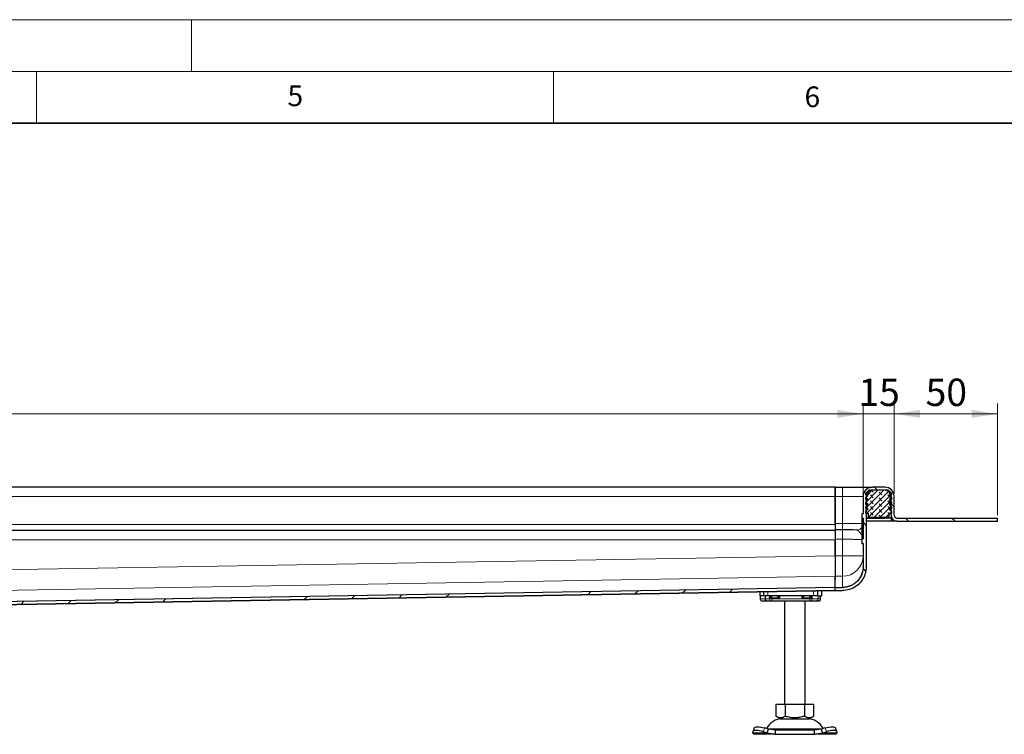
# Model space of a CAD drawing. Units: millimetres. Extents: x 0 to 420, y 0 to 297.
# Drawn here: x 213 to 309, y 228 to 297 of the extents above; entities that cross this region are included whole.
import ezdxf

# ---------------------------------------------------------------- set-up
doc = ezdxf.new("R2010")
doc.units = ezdxf.units.MM
doc.styles.add('SLDTEXTSTYLE0', font='TXT', dxfattribs={"width": 0.605})
doc.dimstyles.new('SLDDIMSTYLE0', dxfattribs={"dimtxt": 2.568319, "dimasz": 2.5, "dimexe": 0, "dimexo": 0.0625, "dimgap": 0.64208, "dimtad": 1, "dimlfac": 5, "dimrnd": 1e-09, "dimzin": 12, "dimdsep": 46, "dimtxsty": 'SLDTEXTSTYLE0', "dimsah": 1, "dimcen": 0.09, "dimadec": 0, "dimazin": 3, "dimtfac": 1, "dimtdec": 3, "dimtofl": 0, "dimtmove": 0, "dimatfit": 3, "dimfxl": 0, "dimfrac": 2, "dimtolj": 1, "dimtzin": 12, "dimarcsym": 0})
doc.dimstyles.new('SLDDIMSTYLE1', dxfattribs={"dimtxt": 2.568319, "dimasz": 2.5, "dimexe": 0, "dimexo": 0.0625, "dimgap": 0.64208, "dimtad": 1, "dimlfac": 5, "dimrnd": 1e-09, "dimzin": 12, "dimdsep": 46, "dimtxsty": 'SLDTEXTSTYLE0', "dimsah": 1, "dimcen": 0.09, "dimadec": 0, "dimazin": 3, "dimtfac": 1, "dimtdec": 3, "dimtmove": 0, "dimatfit": 0, "dimfxl": 0, "dimfrac": 2, "dimtolj": 1, "dimtzin": 12, "dimarcsym": 0})

# ---------------------------------------------------------------- blocks, each defined once
blk = doc.blocks.new('_D_7')
at = {"color": 7, "linetype": 'Continuous', "lineweight": 0}
for p, q in [((54.946, 251.18), (54.946, 259.873)), ((294.946, 251.18), (294.946, 259.873)), ((54.946, 258.873), (294.946, 258.873))]:
    blk.add_line(p, q, dxfattribs=at)
at = {"color": 7, "linetype": 'Continuous', "lineweight": 18}
for points in [[(54.946, 258.873), (57.446, 258.498), (57.446, 259.248)], [(294.946, 258.873), (292.446, 259.248), (292.446, 258.498)]]:
    blk.add_solid(points, dxfattribs=at)
at = {"color": 7, "linetype": 'Continuous', "lineweight": 18, "insert": (171.026, 262.284), "char_height": 2.6458, "attachment_point": 1, "style": 'SLDTEXTSTYLE0'}
blk.add_mtext('1200', dxfattribs=at)
blk = doc.blocks.new('_D_8')
at = {"color": 7, "linetype": 'Continuous', "lineweight": 0}
for p, q in [((294.946, 251.18), (294.946, 259.873)), ((297.946, 251.18), (297.946, 259.873)), ((294.946, 258.873), (289.946, 258.873)), ((294.946, 258.873), (297.946, 258.873)), ((297.946, 258.873), (302.946, 258.873))]:
    blk.add_line(p, q, dxfattribs=at)
at = {"color": 7, "linetype": 'Continuous', "lineweight": 18}
for points in [[(294.946, 258.873), (292.446, 259.248), (292.446, 258.498)], [(297.946, 258.873), (300.446, 258.498), (300.446, 259.248)]]:
    blk.add_solid(points, dxfattribs=at)
at = {"color": 7, "linetype": 'Continuous', "lineweight": 18, "insert": (294.486, 262.284), "char_height": 2.6458, "attachment_point": 1, "style": 'SLDTEXTSTYLE0'}
blk.add_mtext('15', dxfattribs=at)
blk = doc.blocks.new('_D_10')
at = {"color": 7, "linetype": 'Continuous', "lineweight": 0}
for p, q in [((297.946, 251.18), (297.946, 259.873)), ((307.946, 249.08), (307.946, 259.873)), ((307.946, 258.873), (297.946, 258.873))]:
    blk.add_line(p, q, dxfattribs=at)
at = {"color": 7, "linetype": 'Continuous', "lineweight": 18}
for points in [[(297.946, 258.873), (300.446, 258.498), (300.446, 259.248)], [(307.946, 258.873), (305.446, 259.248), (305.446, 258.498)]]:
    blk.add_solid(points, dxfattribs=at)
at = {"color": 7, "linetype": 'Continuous', "lineweight": 18, "insert": (300.986, 262.284), "char_height": 2.6458, "attachment_point": 1, "style": 'SLDTEXTSTYLE0'}
blk.add_mtext('50', dxfattribs=at)

msp = doc.modelspace()

# ---------------------------------------------------------------- hatches: boundary and pattern name
at = {"linetype": 'Continuous', "lineweight": 18}
h = msp.add_hatch(dxfattribs=at)
h.set_pattern_fill('DIN 201 Stahl und Stahlguss', angle=90, style=0, pattern_type=2)
h.set_pattern_definition([(135, (0, 0), (-13.4704, -13.4704), []), (135, (-2e-14, 4.49), (-13.4704, -13.4704), []), (135, (-3e-14, 8.98), (-13.4704, -13.4704), []), (135, (-5e-14, 13.47), (-13.4704, -13.4704), [])])
edge = h.paths.add_edge_path(flags=0)
edge.add_spline(control_points=[(294.9456, 244.0848), (294.9456, 244.0706), (294.9455, 244.0564), (294.9452, 244.0421)], knot_values=[0, 0, 0, 0, 0.0213277, 0.0213277, 0.0213277, 0.0213277], weights=[1, 1, 1, 1], degree=3, periodic=0)
edge.add_spline(control_points=[(294.9452, 244.0421), (294.9448, 244.0246), (294.9442, 244.0071), (294.9433, 243.9896), (294.9425, 243.9721), (294.9414, 243.9546), (294.9401, 243.9371), (294.9375, 243.9022), (294.934, 243.8673), (294.9296, 243.8325), (294.9207, 243.7629), (294.9082, 243.6936), (294.8921, 243.6253), (294.8761, 243.557), (294.8564, 243.4894), (294.8334, 243.4232), (294.8103, 243.3569), (294.7838, 243.2917), (294.7539, 243.2282), (294.724, 243.1647), (294.6907, 243.1028), (294.6543, 243.0428), (294.5964, 242.9474), (294.5304, 242.8565), (294.4575, 242.772), (294.3859, 242.6889), (294.3071, 242.6113), (294.2227, 242.5412), (294.1387, 242.4715), (294.0486, 242.4087), (293.9543, 242.3538), (293.86, 242.299), (293.7609, 242.2516), (293.659, 242.2127), (293.5475, 242.17), (293.4317, 242.137), (293.3144, 242.1146), (293.1931, 242.0915), (293.0691, 242.0795), (292.9456, 242.0795)], knot_values=[0, 0, 0, 0, 0.0002628, 0.0002628, 0.0002628, 0.0005256, 0.0005256, 0.0005256, 0.0010515, 0.0010515, 0.0010515, 0.0021055, 0.0021055, 0.0021055, 0.0031594, 0.0031594, 0.0031594, 0.0042134, 0.0042134, 0.0042134, 0.0052674, 0.0052674, 0.0052674, 0.0069464, 0.0069464, 0.0069464, 0.0085986, 0.0085986, 0.0085986, 0.0102406, 0.0102406, 0.0102406, 0.0118821, 0.0118821, 0.0118821, 0.0136808, 0.0136808, 0.0136808, 0.0155408, 0.0155408, 0.0155408, 0.0155408], weights=[1, 1, 1, 1, 1, 1, 1, 1, 1, 1, 1, 1, 1, 1, 1, 1, 1, 1, 1, 1, 1, 1, 1, 1, 1, 1, 1, 1, 1, 1, 1, 1, 1, 1, 1, 1, 1, 1, 1, 1], degree=3, periodic=0)
edge.add_line((292.9456, 242.0795), (292.2456, 242.0795))
edge.add_line((292.2456, 242.0795), (292.2456, 241.7795))
edge.add_line((292.2456, 241.7795), (292.9456, 241.7795))
edge.add_spline(control_points=[(292.9456, 241.7795), (293.1732, 241.7795), (293.4031, 241.8152), (293.6206, 241.8824), (293.865, 241.9579), (294.1003, 242.0752), (294.3068, 242.2264), (294.5149, 242.3788), (294.6987, 242.5704), (294.844, 242.7835), (294.9636, 242.9589), (295.0597, 243.1527), (295.1267, 243.3541), (295.16, 243.4541), (295.1865, 243.5566), (295.206, 243.6601), (295.2157, 243.7118), (295.2236, 243.7638), (295.2298, 243.8161), (295.2328, 243.8422), (295.2355, 243.8683), (295.2377, 243.8945), (295.242, 243.9469), (295.2446, 243.9995), (295.2454, 244.0521)], knot_values=[0, 0, 0, 0, 0.0034137, 0.0034137, 0.0034137, 0.007262, 0.007262, 0.007262, 0.0111447, 0.0111447, 0.0111447, 0.0143246, 0.0143246, 0.0143246, 0.0158914, 0.0158914, 0.0158914, 0.0166721, 0.0166721, 0.0166721, 0.0170621, 0.0170621, 0.0170621, 0.0178428, 0.0178428, 0.0178428, 0.0178428], weights=[1, 1, 1, 1, 1, 1, 1, 1, 1, 1, 1, 1, 1, 1, 1, 1, 1, 1, 1, 1, 1, 1, 1, 1, 1], degree=3, periodic=0)
edge.add_spline(control_points=[(295.2454, 244.0521), (295.2455, 244.063), (295.2455, 244.0739), (295.2456, 244.0848)], knot_values=[0, 0, 0, 0, 1, 1, 1, 1], weights=[1, 1, 1, 1], degree=3, periodic=0)
edge.add_line((295.2456, 244.0848), (295.2456, 250.8795))
edge.add_arc((295.8456, 250.8795), 0.6, 90, 180, ccw=False)
edge.add_line((295.8456, 251.4795), (297.0456, 251.4795))
edge.add_arc((297.0456, 250.8795), 0.6, 0, 90, ccw=False)
edge.add_line((297.6456, 250.8795), (297.6456, 249.0795))
edge.add_arc((298.2456, 249.0795), 0.6, 180, 270)
edge.add_line((298.2456, 248.4795), (307.9456, 248.4795))
edge.add_line((307.9456, 248.4795), (307.9456, 248.7795))
edge.add_line((307.9456, 248.7795), (298.2456, 248.7795))
edge.add_arc((298.2456, 249.0795), 0.3, 180, 270, ccw=False)
edge.add_line((297.9456, 249.0795), (297.9456, 250.8795))
edge.add_arc((297.0456, 250.8795), 0.9, 0, 90)
edge.add_line((297.0456, 251.7795), (295.8456, 251.7795))
edge.add_arc((295.8456, 250.8795), 0.9, 90, 180)
edge.add_line((294.9456, 250.8795), (294.9456, 249.2179))
edge.add_line((294.9456, 249.2179), (294.8556, 249.2179))
edge.add_spline(control_points=[(294.8556, 249.2179), (294.8523, 249.2179), (294.8489, 249.2174), (294.8457, 249.2163), (294.8425, 249.2151), (294.8395, 249.2135), (294.8369, 249.2114), (294.8342, 249.2093), (294.832, 249.2067), (294.8302, 249.2038), (294.8284, 249.201), (294.8271, 249.1978), (294.8263, 249.1945), (294.8259, 249.1924), (294.8256, 249.1902), (294.8256, 249.1879)], knot_values=[0, 0, 0, 0, 0.0000504, 0.0000504, 0.0000504, 0.0001007, 0.0001007, 0.0001007, 0.0001511, 0.0001511, 0.0001511, 0.0002015, 0.0002015, 0.0002015, 0.0002343, 0.0002343, 0.0002343, 0.0002343], weights=[1, 1, 1, 1, 1, 1, 1, 1, 1, 1, 1, 1, 1, 1, 1, 1], degree=3, periodic=0)
edge.add_line((294.8256, 249.1879), (294.8256, 248.8054))
edge.add_spline(control_points=[(294.8256, 248.8054), (294.8256, 248.802), (294.8262, 248.7986), (294.8273, 248.7954), (294.8284, 248.7923), (294.8301, 248.7892), (294.8322, 248.7866), (294.8343, 248.784), (294.8369, 248.7817), (294.8397, 248.7799), (294.8426, 248.7781), (294.8458, 248.7768), (294.849, 248.7761), (294.8512, 248.7756), (294.8534, 248.7754), (294.8556, 248.7754)], knot_values=[0, 0, 0, 0, 0.0000504, 0.0000504, 0.0000504, 0.0001007, 0.0001007, 0.0001007, 0.0001511, 0.0001511, 0.0001511, 0.0002015, 0.0002015, 0.0002015, 0.0002343, 0.0002343, 0.0002343, 0.0002343], weights=[1, 1, 1, 1, 1, 1, 1, 1, 1, 1, 1, 1, 1, 1, 1, 1], degree=3, periodic=0)
edge.add_line((294.8556, 248.7754), (294.9456, 248.7754))
edge.add_line((294.9456, 248.7754), (294.9456, 246.7837))
edge.add_line((294.9456, 246.7837), (294.8556, 246.7837))
edge.add_spline(control_points=[(294.8556, 246.7837), (294.8523, 246.7837), (294.8489, 246.7831), (294.8457, 246.782), (294.8425, 246.7809), (294.8395, 246.7792), (294.8369, 246.7771), (294.8342, 246.775), (294.832, 246.7725), (294.8302, 246.7696), (294.8284, 246.7668), (294.8271, 246.7636), (294.8263, 246.7603), (294.8259, 246.7581), (294.8256, 246.7559), (294.8256, 246.7537)], knot_values=[0, 0, 0, 0, 0.0000504, 0.0000504, 0.0000504, 0.0001007, 0.0001007, 0.0001007, 0.0001511, 0.0001511, 0.0001511, 0.0002015, 0.0002015, 0.0002015, 0.0002343, 0.0002343, 0.0002343, 0.0002343], weights=[1, 1, 1, 1, 1, 1, 1, 1, 1, 1, 1, 1, 1, 1, 1, 1], degree=3, periodic=0)
edge.add_line((294.8256, 246.7537), (294.8256, 246.3711))
edge.add_spline(control_points=[(294.8256, 246.3711), (294.8256, 246.3678), (294.8262, 246.3644), (294.8273, 246.3612), (294.8284, 246.358), (294.8301, 246.355), (294.8322, 246.3524), (294.8343, 246.3498), (294.8369, 246.3475), (294.8397, 246.3457), (294.8426, 246.3439), (294.8458, 246.3426), (294.849, 246.3419), (294.8512, 246.3414), (294.8534, 246.3411), (294.8556, 246.3411)], knot_values=[0, 0, 0, 0, 0.0000504, 0.0000504, 0.0000504, 0.0001007, 0.0001007, 0.0001007, 0.0001511, 0.0001511, 0.0001511, 0.0002015, 0.0002015, 0.0002015, 0.0002343, 0.0002343, 0.0002343, 0.0002343], weights=[1, 1, 1, 1, 1, 1, 1, 1, 1, 1, 1, 1, 1, 1, 1, 1], degree=3, periodic=0)
edge.add_line((294.8556, 246.3411), (294.9456, 246.3411))
edge.add_line((294.9456, 246.3411), (294.9456, 244.0849))
h = msp.add_hatch(dxfattribs=at)
h.set_pattern_fill('DIN 128 Elastomer-Rubber', scale=0.0625, angle=90, style=0, pattern_type=2)
h.set_pattern_definition([(135, (-0.42095, 0.42095), (-0.84189902, 0.28063297), [0.396875, -0.79375]), (135, (-0.42095, 0.9822), (-0.84189902, 0.28063297), [0.396875, -0.79375]), (224.99997, (0, 0), (0.28063287, -0.28063314), [])])
edge = h.paths.add_edge_path(flags=0)
edge.add_line((295.4256, 248.8795), (297.4656, 248.8795))
edge.add_line((297.4656, 248.8795), (297.4656, 249.2795))
edge.add_line((297.4656, 249.2795), (297.7256, 249.2795))
edge.add_line((297.7256, 249.2795), (297.7256, 249.4187))
edge.add_line((297.7256, 249.4187), (297.5059, 249.6343))
edge.add_arc((297.562, 249.6914), 0.08, 69.331218, 225.533628, ccw=False)
edge.add_line((297.5902, 249.7663), (297.7256, 249.7152))
edge.add_line((297.7256, 249.7152), (297.7256, 249.8503))
edge.add_arc((297.7056, 249.8503), 0.02, 0, 45.533628)
edge.add_line((297.7196, 249.8646), (297.5059, 250.0743))
edge.add_arc((297.562, 250.1314), 0.08, 69.331218, 225.533628, ccw=False)
edge.add_line((297.5902, 250.2063), (297.7256, 250.1552))
edge.add_line((297.7256, 250.1552), (297.7256, 250.2903))
edge.add_arc((297.7056, 250.2903), 0.02, 0, 45.533628)
edge.add_line((297.7196, 250.3046), (297.5059, 250.5143))
edge.add_arc((297.562, 250.5714), 0.08, 69.331218, 225.533628, ccw=False)
edge.add_line((297.5902, 250.6463), (297.7256, 250.5952))
edge.add_line((297.7256, 250.5952), (297.7256, 250.7303))
edge.add_arc((297.7056, 250.7303), 0.02, 0, 45.533628)
edge.add_line((297.7196, 250.7446), (297.5059, 250.9543))
edge.add_arc((297.562, 251.0114), 0.08, 69.331218, 225.533628, ccw=False)
edge.add_line((297.5902, 251.0863), (297.7256, 251.0352))
edge.add_line((297.7256, 251.0352), (297.7256, 251.1586))
edge.add_arc((297.7056, 251.1586), 0.02, 0, 47.298349)
edge.add_line((297.7192, 251.1733), (297.4161, 251.453))
edge.add_arc((297.3483, 251.3795), 0.1, 47.298349, 90)
edge.add_line((297.3483, 251.4795), (295.543, 251.4795))
edge.add_arc((295.543, 251.3795), 0.1, 90, 132.701651)
edge.add_line((295.4751, 251.453), (295.172, 251.1733))
edge.add_arc((295.1856, 251.1586), 0.02, 132.701651, 180)
edge.add_line((295.1656, 251.1586), (295.1656, 251.0352))
edge.add_line((295.1656, 251.0352), (295.301, 251.0863))
edge.add_arc((295.3293, 251.0114), 0.08, -45.533628, 110.668782, ccw=False)
edge.add_line((295.3853, 250.9543), (295.1716, 250.7446))
edge.add_arc((295.1856, 250.7303), 0.02, 134.466372, 180)
edge.add_line((295.1656, 250.7303), (295.1656, 250.5952))
edge.add_line((295.1656, 250.5952), (295.301, 250.6463))
edge.add_arc((295.3293, 250.5714), 0.08, -45.533628, 110.668782, ccw=False)
edge.add_line((295.3853, 250.5143), (295.1716, 250.3046))
edge.add_arc((295.1856, 250.2903), 0.02, 134.466372, 180)
edge.add_line((295.1656, 250.2903), (295.1656, 250.1552))
edge.add_line((295.1656, 250.1552), (295.301, 250.2063))
edge.add_arc((295.3293, 250.1314), 0.08, -45.533628, 110.668782, ccw=False)
edge.add_line((295.3853, 250.0743), (295.1716, 249.8646))
edge.add_arc((295.1856, 249.8503), 0.02, 134.466372, 180)
edge.add_line((295.1656, 249.8503), (295.1656, 249.7152))
edge.add_line((295.1656, 249.7152), (295.301, 249.7663))
edge.add_arc((295.3293, 249.6914), 0.08, -45.533628, 110.668782, ccw=False)
edge.add_line((295.3853, 249.6343), (295.1656, 249.4187))
edge.add_line((295.1656, 249.4187), (295.1656, 249.2795))
edge.add_line((295.1656, 249.2795), (295.4256, 249.2795))
edge.add_line((295.4256, 249.2795), (295.4256, 248.8795))
h = msp.add_hatch(dxfattribs=at)
h.set_pattern_fill('DIN 201 Stahl und Stahlguss', style=0, pattern_type=2)
h.set_pattern_definition([(45, (0, 0), (-13.4704, 13.4704), []), (45, (4.49, 0), (-13.4704, 13.4704), []), (45, (8.98, 0), (-13.4704, 13.4704), []), (45, (13.47, 0), (-13.4704, 13.4704), [])])
edge = h.paths.add_edge_path(flags=0)
edge.add_spline(control_points=[(189.9667, 240.3379), (189.948, 240.3376), (189.9293, 240.3364), (189.9107, 240.3343), (189.8443, 240.3267), (189.7783, 240.3075), (189.718, 240.2787), (189.6586, 240.2504), (189.603, 240.2119), (189.556, 240.1657)], knot_values=[0, 0, 0, 0, 0.0002802, 0.0002802, 0.0002802, 0.0012962, 0.0012962, 0.0012962, 0.0022964, 0.0022964, 0.0022964, 0.0022964], weights=[1, 1, 1, 1, 1, 1, 1, 1, 1, 1], degree=3, periodic=0)
edge.add_spline(control_points=[(189.556, 240.1657), (189.536, 240.146), (189.5131, 240.129), (189.4884, 240.1157), (189.4589, 240.0997), (189.4262, 240.0886), (189.393, 240.0833), (189.3774, 240.0808), (189.3615, 240.0795), (189.3456, 240.0795)], knot_values=[0.0070042, 0.0070042, 0.0070042, 0.0070042, 0.0074284, 0.0074284, 0.0074284, 0.0079364, 0.0079364, 0.0079364, 0.0081753, 0.0081753, 0.0081753, 0.0081753], weights=[1, 1, 1, 1, 1, 1, 1, 1, 1, 1], degree=3, periodic=0)
edge.add_spline(control_points=[(189.3456, 240.0795), (189.3283, 240.0795), (189.3109, 240.0786), (189.2937, 240.0768), (189.238, 240.071), (189.1826, 240.0555), (189.132, 240.0316), (189.0814, 240.0077), (189.0342, 239.9747), (188.9944, 239.9354), (188.9546, 239.8961), (188.921, 239.8494), (188.8964, 239.7991), (188.881, 239.7676), (188.8689, 239.7343), (188.8604, 239.7003), (188.8506, 239.661), (188.8456, 239.6201), (188.8456, 239.5795)], knot_values=[0.0123331, 0.0123331, 0.0123331, 0.0123331, 0.0125914, 0.0125914, 0.0125914, 0.0134309, 0.0134309, 0.0134309, 0.0142703, 0.0142703, 0.0142703, 0.0151097, 0.0151097, 0.0151097, 0.0156305, 0.0156305, 0.0156305, 0.0162385, 0.0162385, 0.0162385, 0.0162385], weights=[1, 1, 1, 1, 1, 1, 1, 1, 1, 1, 1, 1, 1, 1, 1, 1, 1, 1, 1], degree=3, periodic=0)
edge.add_line((188.8456, 239.5795), (188.8456, 237.8795))
edge.add_line((188.8456, 237.8795), (189.1456, 237.8795))
edge.add_line((189.1456, 237.8795), (189.1456, 239.5795))
edge.add_spline(control_points=[(189.1456, 239.5795), (189.1456, 239.5927), (189.1469, 239.606), (189.1495, 239.6189), (189.1523, 239.6326), (189.1565, 239.6461), (189.1621, 239.659), (189.171, 239.6795), (189.1835, 239.6988), (189.1987, 239.7153), (189.2139, 239.7317), (189.2322, 239.7458), (189.2519, 239.7562), (189.2717, 239.7667), (189.2936, 239.7739), (189.3157, 239.7773), (189.3256, 239.7788), (189.3356, 239.7795), (189.3456, 239.7795)], knot_values=[0.0061081, 0.0061081, 0.0061081, 0.0061081, 0.0063071, 0.0063071, 0.0063071, 0.0065173, 0.0065173, 0.0065173, 0.006856, 0.006856, 0.006856, 0.0071947, 0.0071947, 0.0071947, 0.0075334, 0.0075334, 0.0075334, 0.007684, 0.007684, 0.007684, 0.007684], weights=[1, 1, 1, 1, 1, 1, 1, 1, 1, 1, 1, 1, 1, 1, 1, 1, 1, 1, 1], degree=3, periodic=0)
edge.add_line((189.3456, 239.7795), (189.6097, 239.7795))
edge.add_spline(control_points=[(189.6097, 239.7795), (189.6413, 239.7795), (189.6731, 239.7822), (189.7043, 239.7873), (189.7699, 239.798), (189.8346, 239.82), (189.8933, 239.8514), (189.9446, 239.8787), (189.9925, 239.9139), (190.0336, 239.9549)], knot_values=[0, 0, 0, 0, 0.0004742, 0.0004742, 0.0004742, 0.0014824, 0.0014824, 0.0014824, 0.0023615, 0.0023615, 0.0023615, 0.0023615], weights=[1, 1, 1, 1, 1, 1, 1, 1, 1, 1], degree=3, periodic=0)
edge.add_spline(control_points=[(190.0336, 239.9549), (190.0537, 239.975), (190.077, 239.9922), (190.102, 240.0057), (190.1312, 240.0216), (190.1635, 240.0328), (190.1962, 240.0384), (190.2109, 240.0409), (190.2257, 240.0423), (190.2405, 240.0426)], knot_values=[0.0000046, 0.0000046, 0.0000046, 0.0000046, 0.0004302, 0.0004302, 0.0004302, 0.0009308, 0.0009308, 0.0009308, 0.0011513, 0.0011513, 0.0011513, 0.0011513], weights=[1, 1, 1, 1, 1, 1, 1, 1, 1, 1], degree=3, periodic=0)
edge.add_line((190.2405, 240.0426), (292.2507, 241.7819))
edge.add_spline(control_points=[(292.2507, 241.7819), (292.2503, 241.8081), (292.2498, 241.8344), (292.2494, 241.8607), (292.2489, 241.887), (292.2485, 241.9132), (292.248, 241.9395), (292.2472, 241.987), (292.2464, 242.0344), (292.2456, 242.0818)], knot_values=[0, 0, 0, 0, 0.0003942, 0.0003942, 0.0003942, 0.0007883, 0.0007883, 0.0007883, 0.0015, 0.0015, 0.0015, 0.0015], weights=[1, 1, 1, 1, 1, 1, 1, 1, 1, 1], degree=3, periodic=0)
edge.add_line((292.2456, 242.0818), (189.9667, 240.3379))

# ---------------------------------------------------------------- linework, layer by layer
at = {"color": 7, "linetype": 'Continuous', "lineweight": 18}
for p, q in [((0, 297), (420, 297)), ((230, 292), (230, 297)), ((15, 292), (415, 292)), ((215, 292), (215, 287)), ((265, 292), (265, 287))]:
    msp.add_line(p, q, dxfattribs=at)
at = {"color": 7, "linetype": 'Continuous', "lineweight": 35}
msp.add_line((410, 287), (20, 287), dxfattribs=at)
at = {"color": 7, "linetype": 'Continuous', "lineweight": 25}
for p, q in [((292.2456, 251.7795), (174.9456, 251.7795)), ((292.2456, 251.7795), (292.2456, 250.8795)), ((292.2456, 251.7795), (292.9456, 251.7795)), ((292.2456, 250.8795), (292.2456, 251.7795)), ((295.1656, 251.4691), (295.1656, 251.4795)), ((295.1656, 251.4795), (295.1748, 251.4795)), ((295.4751, 251.453), (295.172, 251.1733)), ((297.3483, 251.4795), (295.543, 251.4795)), ((297.0456, 251.7795), (295.8456, 251.7795)), ((297.0456, 251.4795), (295.8456, 251.4795)), ((297.7192, 251.1733), (297.4161, 251.453)), ((292.2456, 250.8795), (292.2456, 248.284)), ((292.2456, 248.284), (292.2456, 250.8795)), ((294.9456, 250.8795), (294.9456, 249.2179)), ((295.1656, 251.1586), (295.1656, 251.0352)), ((295.1656, 251.0352), (295.301, 251.0863)), ((295.1656, 250.7303), (295.1656, 250.5952)), ((295.1656, 250.5952), (295.301, 250.6463)), ((295.3853, 250.9543), (295.1716, 250.7446)), ((295.3853, 250.5143), (295.1716, 250.3046)), ((295.2456, 250.8795), (295.2456, 244.0849)), ((297.7196, 250.7446), (297.5059, 250.9543)), ((297.7196, 250.3046), (297.5059, 250.5143)), ((297.5902, 251.0863), (297.7256, 251.0352)), ((297.5902, 250.6463), (297.7256, 250.5952)), ((297.6456, 249.0795), (297.6456, 250.8795)), ((297.7256, 251.0352), (297.7256, 251.1586)), ((297.7256, 250.5952), (297.7256, 250.7303)), ((297.9456, 249.0795), (297.9456, 250.8795)), ((295.1656, 250.2903), (295.1656, 250.1552)), ((295.1656, 250.1552), (295.301, 250.2063)), ((295.1656, 249.8503), (295.1656, 249.7152)), ((295.1656, 249.7152), (295.301, 249.7663)), ((295.3853, 249.6343), (295.1656, 249.4187)), ((295.3853, 250.0743), (295.1716, 249.8646)), ((297.7196, 249.8646), (297.5059, 250.0743)), ((297.7256, 249.4187), (297.5059, 249.6343)), ((297.5902, 250.2063), (297.7256, 250.1552)), ((297.5902, 249.7663), (297.7256, 249.7152)), ((297.7256, 250.1552), (297.7256, 250.2903)), ((297.7256, 249.7152), (297.7256, 249.8503)), ((294.8256, 249.188), (294.8256, 248.8054)), ((294.9456, 249.2179), (294.8556, 249.2179)), ((294.9456, 248.7754), (294.8556, 248.7754)), ((294.9456, 248.7754), (294.9456, 246.7837)), ((295.1656, 249.4187), (295.1656, 249.2795)), ((295.1656, 249.2795), (295.4256, 249.2795)), ((297.0456, 248.7795), (295.2456, 248.7795)), ((295.2456, 248.7795), (297.0456, 248.7795)), ((295.4256, 249.2795), (295.4256, 248.8795)), ((295.4256, 248.8795), (297.4656, 248.8795)), ((297.6456, 248.7795), (297.0456, 248.7795)), ((297.4656, 249.2795), (297.7256, 249.2795)), ((297.4656, 248.8795), (297.4656, 249.2795)), ((297.6456, 249.0795), (297.6456, 248.7795)), ((297.726, 248.7795), (297.6456, 248.7795)), ((297.6456, 248.7795), (297.6456, 248.4795)), ((297.726, 248.7795), (297.6456, 248.7795)), ((297.7256, 249.2795), (297.7256, 249.4187)), ((298.2456, 248.7795), (307.9456, 248.7795)), ((307.9456, 248.4795), (307.9456, 248.7795)), ((292.2456, 247.5795), (174.9456, 247.5795)), ((292.2456, 248.284), (292.2456, 247.6842)), ((292.2456, 247.6842), (292.2456, 247.6492)), ((292.2456, 247.6492), (292.2456, 246.7495)), ((297.6456, 248.4795), (295.2456, 248.4795)), ((298.2456, 248.4795), (297.6456, 248.4795)), ((298.2456, 248.4795), (307.9456, 248.4795)), ((292.2456, 246.7495), (292.2456, 245.1522)), ((292.2456, 245.1545), (292.2456, 246.6795)), ((294.8256, 246.7537), (294.8256, 246.3711)), ((294.8556, 246.7837), (294.9456, 246.7837)), ((294.8556, 246.3411), (294.9456, 246.3411)), ((294.9456, 246.3218), (294.8556, 246.3218)), ((294.9456, 246.3411), (294.9456, 244.0849)), ((292.2456, 245.1522), (292.2456, 243.1598)), ((294.9452, 244.0421), (294.9456, 244.0848)), ((295.2454, 244.0521), (295.2456, 244.0848)), ((292.2456, 242.0841), (292.2456, 243.1621)), ((292.2456, 242.0818), (189.9667, 240.3379)), ((292.2456, 242.0841), (292.2456, 242.0818)), ((292.2456, 242.0818), (292.2456, 242.0818)), ((292.2507, 241.7819), (292.2456, 242.0818)), ((292.2456, 241.7795), (292.2456, 242.0795)), ((292.2456, 242.0795), (292.9456, 242.0795)), ((190.2402, 240.0426), (292.2456, 241.7818)), ((292.2507, 241.7819), (190.2405, 240.0426)), ((284.9456, 241.6573), (284.9456, 241.2795)), ((285.3456, 241.2795), (284.9456, 241.2795)), ((284.9943, 241.2795), (284.9943, 240.9795)), ((285.3456, 241.2795), (285.3456, 241.6641)), ((285.7456, 241.2795), (285.3456, 241.2795)), ((285.4598, 241.2795), (285.4598, 240.9795)), ((290.1456, 241.2795), (285.7456, 241.2795)), ((285.8896, 241.0795), (285.9449, 241.2795)), ((290.5456, 241.2795), (290.1456, 241.2795)), ((290.5456, 241.7528), (290.5456, 241.2795)), ((290.5456, 241.2795), (290.9456, 241.2795)), ((290.8371, 240.9795), (290.8371, 241.1019)), ((290.9456, 241.2795), (290.9456, 241.7596)), ((292.2456, 241.7795), (292.9456, 241.7795)), ((285.6307, 240.7795), (285.8414, 240.7795)), ((285.6446, 240.7865), (285.7069, 240.7795)), ((285.7069, 240.7795), (286.0297, 240.7795)), ((285.8414, 240.7795), (285.9927, 240.7795)), ((286.0297, 240.7795), (286.1034, 240.7795)), ((286.1034, 240.7795), (289.7879, 240.7795)), ((287.3456, 240.7795), (287.3456, 230.7795)), ((289.3456, 230.7795), (289.3456, 240.7795)), ((289.7879, 240.7795), (289.8616, 240.7795)), ((286.4956, 230.7795), (286.4956, 229.6466)), ((286.4956, 230.7795), (287.4206, 230.7795)), ((287.4206, 230.7795), (287.4206, 229.6466)), ((287.4206, 230.7795), (289.2706, 230.7795)), ((289.2706, 230.7795), (289.2706, 229.6466)), ((289.2706, 230.7795), (290.1956, 230.7795)), ((290.1956, 229.6466), (290.1956, 230.7795)), ((286.4956, 229.6466), (286.9581, 229.3795)), ((289.7331, 229.3795), (290.1956, 229.6466)), ((284.4201, 228.5071), (284.3005, 228.1445)), ((286.9581, 229.3795), (288.3456, 229.3795)), ((288.3456, 229.3795), (289.7331, 229.3795)), ((292.3907, 228.1445), (292.2712, 228.5071)), ((284.2784, 228.0107), (284.2971, 228.1302)), ((284.3456, 227.8795), (284.2784, 228.0107)), ((286.4478, 227.8795), (284.3456, 227.8795)), ((285.2971, 228.1302), (285.6784, 228.0107)), ((285.7979, 228.3732), (285.4166, 228.4928)), ((285.6784, 228.0107), (285.7979, 228.3732)), ((285.6784, 228.0107), (286.4478, 227.8795)), ((286.4478, 228.2795), (285.7979, 228.3732)), ((286.4478, 228.2795), (286.4478, 227.8795)), ((290.2434, 228.2795), (286.4478, 228.2795)), ((286.4478, 227.8795), (290.2434, 227.8795)), ((290.8933, 228.3732), (290.2434, 228.2795)), ((290.2434, 227.8795), (290.2434, 228.2795)), ((290.2434, 227.8795), (291.0129, 228.0107)), ((292.3456, 227.8795), (290.2434, 227.8795)), ((291.2746, 228.4928), (290.8933, 228.3732)), ((290.8933, 228.3732), (291.0129, 228.0107)), ((291.0129, 228.0107), (291.3941, 228.1302)), ((292.4129, 228.0107), (292.3456, 227.8795)), ((292.3941, 228.1302), (292.4129, 228.0107))]:
    msp.add_line(p, q, dxfattribs=at)
at = {"color": 8, "linetype": 'Continuous', "lineweight": 18}
for p, q in [((292.9456, 251.7795), (292.9456, 250.8795)), ((174.9456, 250.8795), (292.2456, 250.8795)), ((292.2456, 250.8795), (292.9456, 250.8795)), ((292.9456, 250.8795), (294.9456, 250.8795)), ((292.9456, 250.8795), (292.9456, 248.284)), ((295.2456, 250.8795), (295.3091, 250.8795)), ((297.5821, 250.8795), (297.6456, 250.8795)), ((294.8556, 246.7837), (294.8556, 248.7754)), ((297.0456, 248.8795), (297.0456, 248.7795)), ((174.9456, 248.1795), (292.2456, 248.1795)), ((292.2456, 248.284), (292.9456, 248.284)), ((292.2456, 247.6842), (292.9456, 247.6842)), ((292.9456, 247.6492), (292.2456, 247.6492)), ((294.3456, 247.6397), (294.3456, 247.6476)), ((179.7788, 246.6795), (292.2456, 246.6795)), ((292.2456, 246.7495), (292.9456, 246.7495)), ((292.9456, 246.7495), (292.9456, 245.1522)), ((179.7788, 243.2369), (292.2456, 245.1545)), ((292.2456, 245.1522), (292.9456, 245.1522)), ((292.9456, 245.1522), (292.9456, 243.1598)), ((292.9456, 245.1522), (294.9456, 245.1522)), ((294.9456, 244.0848), (294.9341, 243.8887)), ((183.8612, 241.3142), (292.2456, 243.1621)), ((292.2456, 243.1621), (292.2457, 243.1598)), ((292.9456, 243.1598), (292.2457, 243.1598)), ((292.9456, 243.1598), (292.9456, 242.1168)), ((189.971, 240.3403), (292.2456, 242.0841)), ((292.2456, 242.0841), (292.2457, 242.0818)), ((292.9456, 242.0818), (292.2457, 242.0818)), ((292.9456, 242.0818), (292.9456, 242.0795)), ((284.9943, 240.9795), (284.9951, 240.9795)), ((284.9951, 240.9795), (284.9951, 241.2795)), ((284.9951, 240.9795), (285.4598, 240.9795)), ((285.8823, 240.9795), (285.4598, 240.9795)), ((285.7456, 241.671), (285.7456, 241.2795)), ((285.8823, 240.9795), (285.8823, 241.2795)), ((285.8823, 240.9795), (286.1034, 240.9795)), ((285.8896, 241.0795), (285.8896, 241.2795)), ((286.1034, 241.0795), (285.8896, 241.0795)), ((286.1034, 241.0795), (286.1034, 241.2795)), ((286.8759, 241.0795), (286.1034, 241.0795)), ((286.1034, 240.9795), (286.1034, 241.0795)), ((286.1034, 240.9795), (289.7879, 240.9795)), ((286.1034, 240.9795), (286.1034, 240.7795)), ((286.8759, 241.2795), (286.8759, 241.0795)), ((289.0154, 241.0795), (289.0154, 241.2795)), ((289.7879, 241.0795), (289.0154, 241.0795)), ((289.7879, 241.2795), (289.7879, 241.0795)), ((290.0016, 241.0795), (289.7879, 241.0795)), ((289.7879, 241.0795), (289.7879, 240.9795)), ((289.7879, 240.9795), (290.0089, 240.9795)), ((289.7879, 240.7795), (289.7879, 240.9795)), ((289.9463, 241.2795), (290.0016, 241.0795)), ((290.0016, 241.2795), (290.0016, 241.0795)), ((290.0089, 241.2795), (290.0089, 240.9795)), ((290.5855, 240.9795), (290.0089, 240.9795)), ((290.1456, 241.2795), (290.1456, 241.746)), ((290.5855, 241.2795), (290.5855, 240.9795)), ((290.8371, 240.9795), (290.5855, 240.9795)), ((285.6784, 228.0107), (284.2784, 228.0107)), ((285.4166, 228.4928), (285.2971, 228.1302)), ((285.7274, 228.3953), (288.3456, 228.3953)), ((288.3456, 228.3953), (290.9638, 228.3953)), ((292.4129, 228.0107), (291.0129, 228.0107)), ((291.3941, 228.1302), (291.2746, 228.4928))]:
    msp.add_line(p, q, dxfattribs=at)
at = {"color": 7, "linetype": 'Continuous', "lineweight": 25, "flags": 128}
for points in [[(284.4201, 228.5071), (284.4441, 228.5453), (284.5071, 228.5844), (284.6033, 228.6084), (284.7289, 228.6165), (284.8792, 228.6084), (285.0483, 228.5844), (285.2298, 228.5453), (285.4166, 228.4928)], [(291.2746, 228.4928), (291.4615, 228.5453), (291.6429, 228.5844), (291.812, 228.6084), (291.9623, 228.6165), (292.0879, 228.6084), (292.1841, 228.5844), (292.2471, 228.5453), (292.2712, 228.5071)], [(285.2971, 228.1302), (285.1102, 228.1828), (284.9288, 228.2219), (284.7597, 228.2459), (284.6094, 228.254), (284.4838, 228.2459), (284.3876, 228.2219), (284.3245, 228.1828), (284.2971, 228.1302)], [(292.3941, 228.1302), (292.3667, 228.1828), (292.3037, 228.2219), (292.2075, 228.2459), (292.0818, 228.254), (291.9316, 228.2459), (291.7625, 228.2219), (291.581, 228.1828), (291.3941, 228.1302)]]:
    msp.add_lwpolyline(points, dxfattribs=at)
at = {"color": 7, "linetype": 'Continuous', "lineweight": 25}
for centre, radius, start, end in [((295.8456, 250.8795), 0.9, 90, 180), ((295.8456, 250.8795), 0.6, 90, 180), ((295.543, 251.3795), 0.1, 90, 132.701651), ((297.0456, 250.8795), 0.9, 0, 90), ((297.0456, 250.8795), 0.6, 0, 90), ((297.3483, 251.3795), 0.1, 47.298349, 90), ((295.1856, 251.1586), 0.02, 132.701651, 180), ((295.1856, 250.7303), 0.02, 134.466372, 180), ((295.3293, 251.0114), 0.08, 314.466372, 110.668782), ((295.3293, 250.5714), 0.08, 314.466372, 110.668782), ((297.562, 251.0114), 0.08, 69.331218, 225.533628), ((297.562, 250.5714), 0.08, 69.331218, 225.533628), ((297.7056, 251.1586), 0.02, 0, 47.298349), ((297.7056, 250.7303), 0.02, 0, 45.533628), ((295.1856, 250.2903), 0.02, 134.466372, 180), ((295.1856, 249.8503), 0.02, 134.466372, 180), ((295.3293, 250.1314), 0.08, 314.466372, 110.668782), ((295.3293, 249.6914), 0.08, 314.466372, 110.668782), ((297.562, 250.1314), 0.08, 69.331218, 225.533628), ((297.562, 249.6914), 0.08, 69.331218, 225.533628), ((297.7056, 250.2903), 0.02, 0, 45.533628), ((297.7056, 249.8503), 0.02, 0, 45.533628), ((298.2456, 249.0795), 0.6, 180, 270), ((298.2456, 249.0795), 0.3, 180, 270), ((285.1943, 240.9795), 0.2, 180, 270), ((290.6371, 240.9795), 0.2, 270, 0), ((290.5138, 240.9795), 0.2, 270, 295.468359), ((287.1362, 227.6795), 1.7, 90, 153.742512), ((289.555, 227.6795), 1.7, 26.257488, 90)]:
    msp.add_arc(centre, radius, start, end, dxfattribs=at)
at = {"color": 8, "linetype": 'Continuous', "lineweight": 18}
for centre, radius, start, end in [((292.9494, 245.156), 1.9962, 269.890987, 359.89057), ((285.1951, 240.9795), 0.2, 179.992447, 269.992445), ((286.0607, 240.9567), 0.1798, 172.700976, 260.072147), ((289.8306, 240.9567), 0.1798, 279.927853, 7.299024), ((290.391, 240.974), 0.1945, 271.735753, 1.636458), ((285.6352, 240.8628), 0.0834, 217.082447, 266.930167)]:
    msp.add_arc(centre, radius, start, end, dxfattribs=at)
at = {"color": 7, "linetype": 'Continuous', "lineweight": 25}
for points, knots in [([(292.9456, 251.7795), (293.1225, 251.7795), (293.4868, 251.7795), (294.0273, 251.7795), (294.5471, 251.7795), (295.0107, 251.7795), (295.3879, 251.7795), (295.6555, 251.7795), (295.8168, 251.7795), (295.8362, 251.7795), (295.8456, 251.7795)], [0, 0, 0, 0, 0.11651603, 0.24001133, 0.36864081, 0.5, 0.63135919, 0.75998867, 0.88348397, 1, 1, 1, 1]), ([(294.8556, 249.2179), (294.8522, 249.2176), (294.8455, 249.2169), (294.8365, 249.2118), (294.8297, 249.2042), (294.8261, 249.1957), (294.8258, 249.1902), (294.8256, 249.1879)], [0, 0, 0, 0, 0.2146938, 0.4293876, 0.6440814, 0.8587752, 1, 1, 1, 1]), ([(294.8256, 248.8054), (294.8256, 248.797), (294.8256, 248.7797), (294.8256, 248.6342), (294.8256, 248.4004), (294.8256, 248.0983), (294.8256, 247.7702), (294.8256, 247.443), (294.8256, 247.1437), (294.8256, 246.9142), (294.8256, 246.7769), (294.8256, 246.7611), (294.8256, 246.7537)], [0, 0, 0, 0, 0.0926026, 0.1924464, 0.2977164, 0.4029864, 0.5028302, 0.602674, 0.707944, 0.813214, 0.9130577, 1, 1, 1, 1]), ([(294.8256, 248.8054), (294.8259, 248.802), (294.8266, 248.7952), (294.8318, 248.7862), (294.8394, 248.7795), (294.8478, 248.7759), (294.8534, 248.7755), (294.8556, 248.7754)], [0, 0, 0, 0, 0.21469402, 0.42938805, 0.64408202, 0.85877586, 1, 1, 1, 1]), ([(294.8556, 246.7837), (294.8522, 246.7834), (294.8455, 246.7827), (294.8365, 246.7775), (294.8297, 246.7699), (294.8261, 246.7615), (294.8258, 246.7559), (294.8256, 246.7537)], [0, 0, 0, 0, 0.2146937, 0.4293874, 0.6440811, 0.858775, 1, 1, 1, 1]), ([(294.8256, 246.3711), (294.8259, 246.3678), (294.8266, 246.361), (294.8318, 246.352), (294.8394, 246.3452), (294.8478, 246.3416), (294.8534, 246.3413), (294.8556, 246.3411)], [0, 0, 0, 0, 0.2146939, 0.4293879, 0.6440818, 0.8587757, 1, 1, 1, 1]), ([(294.8556, 246.3218), (294.8535, 246.3219), (294.8492, 246.3222), (294.8431, 246.3243), (294.8373, 246.3277), (294.8318, 246.3329), (294.8268, 246.3409), (294.8261, 246.3477), (294.8256, 246.3518)], [0, 0, 0, 0, 0.1081955, 0.2247932, 0.3535795, 0.4973811, 0.7026467, 1, 1, 1, 1]), ([(292.2456, 245.1545), (292.2456, 245.1365), (292.2456, 245.0919), (292.2456, 245.0121), (292.2456, 244.907), (292.2456, 244.7639), (292.2456, 244.6008), (292.2456, 244.4393), (292.2456, 244.2724), (292.2456, 244.055), (292.2456, 243.7956), (292.2456, 243.5455), (292.2456, 243.3828), (292.2456, 243.284), (292.2456, 243.2354), (292.2456, 243.2048), (292.2456, 243.1872), (292.2456, 243.1721), (292.2456, 243.1658), (292.2456, 243.1621)], [0, 0, 0, 0, 0.01822854, 0.04514868, 0.08076189, 0.12507532, 0.19153535, 0.25011817, 0.29748066, 0.3751531, 0.50006241, 0.62497172, 0.74988103, 0.81240659, 0.87492286, 0.90619174, 0.93746203, 0.9638553, 1, 1, 1, 1]), ([(292.2456, 245.1545), (292.2457, 245.1325), (292.2458, 245.0887), (292.2459, 245.0233), (292.2461, 244.9584), (292.2462, 244.8941), (292.2464, 244.8304), (292.2466, 244.7674), (292.2468, 244.7052), (292.2469, 244.6437), (292.2471, 244.583), (292.2473, 244.5232), (292.2474, 244.4643), (292.2476, 244.4062), (292.2478, 244.3491), (292.248, 244.293), (292.2481, 244.2378), (292.2483, 244.1837), (292.2484, 244.1306), (292.2486, 244.0785), (292.2487, 244.0276), (292.2489, 243.9777), (292.249, 243.9289), (292.2492, 243.8813), (292.2493, 243.8348), (292.2494, 243.7894), (292.2495, 243.7452), (292.2496, 243.7021), (292.2497, 243.6602), (292.2499, 243.6195), (292.2499, 243.5799), (292.25, 243.5415), (292.2501, 243.5043), (292.2502, 243.4683), (292.2503, 243.4335), (292.2503, 243.3998), (292.2504, 243.3673), (292.2505, 243.336), (292.2505, 243.3059), (292.2505, 243.2768), (292.2506, 243.2489), (292.2506, 243.2221), (292.2506, 243.1964), (292.2507, 243.1718), (292.2507, 243.1482), (292.2507, 243.1257), (292.2507, 243.1042), (292.2507, 243.0838), (292.2507, 243.0643), (292.2508, 243.0458), (292.2508, 243.0283), (292.2508, 243.0118), (292.2508, 242.9962), (292.2508, 242.9815), (292.2507, 242.9677), (292.2507, 242.9548), (292.2507, 242.9428), (292.2507, 242.9317), (292.2507, 242.9213), (292.2507, 242.9118), (292.2507, 242.9031), (292.2507, 242.8952), (292.2507, 242.8881), (292.2507, 242.8817), (292.2507, 242.876), (292.2507, 242.8711), (292.2507, 242.8668), (292.2507, 242.8645), (292.2507, 242.8633)], [0, 0, 0, 0, 0.0193366, 0.0385416, 0.0576158, 0.07656, 0.0953747, 0.1140601, 0.1326167, 0.1510444, 0.1693434, 0.1875138, 0.2055558, 0.2234693, 0.2412548, 0.2589124, 0.2764427, 0.293846, 0.3111227, 0.3282726, 0.3452957, 0.3621915, 0.3789596, 0.3955997, 0.4121113, 0.4284939, 0.4447471, 0.4608706, 0.4768641, 0.4927274, 0.5084602, 0.5240625, 0.5395343, 0.5548758, 0.5700872, 0.5851689, 0.6001215, 0.6149455, 0.6296414, 0.6442094, 0.6586497, 0.6729624, 0.6871474, 0.7012048, 0.7151344, 0.7289361, 0.7426097, 0.7561551, 0.7695721, 0.7828605, 0.7960202, 0.809051, 0.8219528, 0.8347255, 0.8473691, 0.8598834, 0.8722684, 0.8845243, 0.8966509, 0.9086484, 0.9205169, 0.9322565, 0.9438674, 0.9553499, 0.9667041, 0.9779303, 0.9890289, 1, 1, 1, 1]), ([(295.2454, 244.0521), (295.2436, 243.9995), (295.241, 243.9207), (295.2275, 243.7898), (295.1998, 243.6076), (295.1068, 243.2482), (294.8482, 242.7248), (294.3348, 242.1947), (293.6587, 241.844), (293.1738, 241.8001), (292.9456, 241.7795)], [0, 0, 0, 0, 0.044174, 0.066251, 0.1104243, 0.1989239, 0.3772263, 0.5939189, 0.8088395, 1, 1, 1, 1]), ([(294.9452, 244.0421), (294.9446, 244.0246), (294.9436, 243.9896), (294.9392, 243.9196), (294.927, 243.7974), (294.8957, 243.6245), (294.8369, 243.422), (294.7572, 243.2266), (294.6378, 243.0044), (294.4656, 242.7674), (294.2291, 242.5345), (293.9588, 242.3459), (293.6528, 242.2008), (293.3125, 242.0999), (293.0693, 242.0864), (292.9456, 242.0795)], [0, 0, 0, 0, 0.0169577, 0.0339153, 0.0678393, 0.1357562, 0.2036727, 0.2715908, 0.3395102, 0.4474768, 0.5537234, 0.6593191, 0.7648917, 0.8805007, 1, 1, 1, 1]), ([(294.9341, 243.8887), (294.9334, 243.8757), (294.9293, 243.7948), (294.9016, 243.6581), (294.858, 243.4906), (294.7746, 243.2566), (294.6542, 243.0271), (294.4912, 242.8086), (294.3126, 242.6121), (294.0538, 242.4007), (293.6992, 242.2164), (293.3258, 242.1026), (293.0711, 242.0886), (292.9456, 242.0818)], [0, 0, 0, 0, 0.01320035, 0.08259871, 0.1414185, 0.18965625, 0.33552668, 0.40314349, 0.46714514, 0.60587012, 0.7409114, 0.87228293, 1, 1, 1, 1]), ([(285.4598, 240.9795), (285.4622, 240.9599), (285.4673, 240.9177), (285.5064, 240.8607), (285.5657, 240.8116), (285.6175, 240.7952), (285.6446, 240.7865)], [0, 0, 0, 0, 0.2037445, 0.4374964, 0.7051709, 1, 1, 1, 1]), ([(285.8896, 241.0795), (285.9338, 241.1303), (285.992, 241.1973), (286.0335, 241.2635), (286.0436, 241.2795)], [0, 0, 0, 0, 0.75826742, 1, 1, 1, 1]), ([(286.6092, 241.2795), (286.6484, 241.2501), (286.7328, 241.1868), (286.826, 241.117), (286.8759, 241.0795)], [0, 0, 0, 0, 0.4641504, 1, 1, 1, 1]), ([(289.1654, 241.2795), (289.1523, 241.2621), (289.1051, 241.1992), (289.053, 241.1297), (289.0154, 241.0795)], [0, 0, 0, 0, 0.2767637, 1, 1, 1, 1]), ([(289.0154, 241.0795), (289.0653, 241.117), (289.1584, 241.1868), (289.2428, 241.2501), (289.282, 241.2795)], [0, 0, 0, 0, 0.53584964, 1, 1, 1, 1]), ([(289.8477, 241.2795), (289.8577, 241.2636), (289.8991, 241.1973), (289.9574, 241.1303), (290.0016, 241.0795)], [0, 0, 0, 0, 0.2411791, 1, 1, 1, 1]), ([(290.8348, 241.1019), (290.8346, 241.1243), (290.8343, 241.1696), (290.8172, 241.2426), (290.8085, 241.2795)], [0, 0, 0, 0, 0.4951626, 1, 1, 1, 1]), ([(285.195, 240.7795), (285.2021, 240.7795), (285.2164, 240.7795), (285.3084, 240.7795), (285.4447, 240.7795), (285.5693, 240.7795), (285.6307, 240.7795)], [0, 0, 0, 0, 0.2464518, 0.5, 0.7535482, 1, 1, 1, 1]), ([(290.2153, 240.7795), (290.2148, 240.7795), (290.2142, 240.7795), (290.215, 240.7795), (290.2151, 240.7795), (290.2152, 240.7795), (290.2171, 240.7795), (290.2249, 240.7795), (290.2464, 240.7795), (290.2772, 240.7795), (290.3011, 240.7795), (290.3143, 240.7795)], [0, 0, 0, 0, 0.10036616, 0.1005587, 0.10222735, 0.10699803, 0.12526822, 0.31934836, 0.57864538, 0.76831759, 1, 1, 1, 1]), ([(290.3969, 240.7795), (290.489, 240.7795), (290.6307, 240.7795), (290.6166, 240.7795), (290.6117, 240.7795)], [0, 0, 0, 0, 0.64967405, 1, 1, 1, 1]), ([(290.4686, 240.7795), (290.4783, 240.7795), (290.4886, 240.7795), (290.5025, 240.7795), (290.5128, 240.7795), (290.5134, 240.7795), (290.5137, 240.7795)], [0, 0, 0, 0, 0.3385862, 0.3563394, 0.678194, 1, 1, 1, 1]), ([(286.4956, 229.6466), (286.5759, 229.6052), (286.7382, 229.5217), (286.9787, 229.4911), (287.2086, 229.536), (287.3495, 229.6095), (287.4206, 229.6466)], [0, 0, 0, 0, 0.26461361, 0.53496576, 0.76535242, 1, 1, 1, 1]), ([(287.4206, 229.6466), (287.5812, 229.6052), (287.9058, 229.5217), (288.3868, 229.4911), (288.8465, 229.536), (289.1284, 229.6095), (289.2706, 229.6466)], [0, 0, 0, 0, 0.2646136, 0.5349658, 0.7653524, 1, 1, 1, 1]), ([(289.2706, 229.6466), (289.3509, 229.6052), (289.5132, 229.5217), (289.7537, 229.4911), (289.9836, 229.536), (290.1245, 229.6095), (290.1956, 229.6466)], [0, 0, 0, 0, 0.2646136, 0.5349658, 0.7653524, 1, 1, 1, 1])]:
    msp.add_open_spline(points, degree=3, knots=knots, dxfattribs=at)
at = {"color": 8, "linetype": 'Continuous', "lineweight": 18}
for points, knots in [([(294.8256, 248.2592), (294.8005, 248.2606), (294.75, 248.2634), (294.6272, 248.2672), (294.4978, 248.2706), (294.3135, 248.2743), (294.0538, 248.2782), (293.6992, 248.2815), (293.3257, 248.2836), (293.0711, 248.2839), (292.9456, 248.284)], [0, 0, 0, 0, 0.0990358, 0.1992154, 0.2881434, 0.3658158, 0.5308604, 0.6915723, 0.847952, 1, 1, 1, 1]), ([(292.9456, 247.6842), (293.1217, 247.6837), (293.3927, 247.683), (293.7186, 247.6784), (293.9429, 247.6737), (294.1236, 247.6678), (294.2981, 247.6593), (294.3269, 247.6522), (294.3456, 247.6476)], [0, 0, 0, 0, 0.2394187, 0.3683098, 0.4999445, 0.6315884, 0.760505, 1, 1, 1, 1]), ([(294.3456, 247.6397), (294.1237, 247.6425), (293.6798, 247.6479), (293.1904, 247.6488), (292.9456, 247.6492)], [0, 0, 0, 0, 0.5000103, 1, 1, 1, 1]), ([(294.3456, 247.6476), (294.4233, 247.6572), (294.5786, 247.6763), (294.7508, 247.7818), (294.8083, 247.8778), (294.8256, 247.9066)], [0, 0, 0, 0, 0.411772, 0.8235441, 1, 1, 1, 1]), ([(294.8256, 247.8988), (294.8083, 247.87), (294.7508, 247.7739), (294.5786, 247.6685), (294.4233, 247.6493), (294.3456, 247.6397)], [0, 0, 0, 0, 0.1764559, 0.588228, 1, 1, 1, 1]), ([(294.3456, 247.6397), (294.3949, 247.6155), (294.5005, 247.5636), (294.6917, 247.3337), (294.7833, 247.1658), (294.8256, 247.0882)], [0, 0, 0, 0, 0.3202163, 0.6859716, 1, 1, 1, 1]), ([(292.9456, 246.7495), (293.0711, 246.7492), (293.3258, 246.7486), (293.6992, 246.7443), (293.9929, 246.7385), (294.21, 246.7325), (294.4072, 246.7258), (294.5629, 246.7186), (294.6812, 246.7114), (294.7471, 246.7066), (294.7991, 246.7025), (294.8192, 246.6998), (294.8256, 246.699)], [0, 0, 0, 0, 0.1531518, 0.3106737, 0.4725719, 0.5552706, 0.6390697, 0.7966064, 0.8530387, 0.9113947, 0.9716744, 1, 1, 1, 1]), ([(286.8759, 241.0795), (286.8382, 241.1297), (286.7861, 241.1992), (286.7389, 241.2621), (286.7259, 241.2795)], [0, 0, 0, 0, 0.7232363, 1, 1, 1, 1])]:
    msp.add_open_spline(points, degree=3, knots=knots, dxfattribs=at)
for points in [[(292.9456, 248.284), (292.9456, 248.2067), (292.9456, 248.0521), (292.9456, 247.8559), (292.9456, 247.7164), (292.9456, 247.695), (292.9456, 247.6842)], [(292.9456, 246.7495), (292.9456, 246.8654), (292.9456, 247.0974), (292.9456, 247.3917), (292.9456, 247.6009), (292.9456, 247.6331), (292.9456, 247.6492)]]:
    msp.add_open_spline(points, degree=3, dxfattribs=at)
at = {"color": 7, "linetype": 'Continuous', "lineweight": 25}
msp.add_open_spline([(289.8616, 240.7795), (289.9733, 240.7795), (290.1967, 240.7795), (290.3302, 240.7795), (290.3969, 240.7795)], degree=3, dxfattribs=at)

# ---------------------------------------------------------------- texts
at = {"color": 7, "linetype": 'Continuous', "lineweight": 18, "char_height": 2, "attachment_point": 2, "style": 'SLDTEXTSTYLE0'}
for s, insert in [('5', (240.0418, 290.6369)), ('6', (290.0344, 290.5429))]:
    msp.add_mtext(s, dxfattribs=dict(at, insert=insert))

# ---------------------------------------------------------------- dimensions: what is measured, and where the dimension line sits
at = {"color": 7, "linetype": 'Continuous', "lineweight": 18}
for base, p1, p2, picture, middle in [((294.9456, 258.8733), (54.9456, 250.8795), (294.9456, 250.8795), '_D_7', (174.9456, 258.8733)), ((297.9456, 258.8733), (307.9456, 248.7795), (297.9456, 250.8795), '_D_10', (302.9456, 258.8733))]:
    dim = msp.add_linear_dim(base=base, p1=p1, p2=p2, angle=0, dimstyle='SLDDIMSTYLE0', dxfattribs=at)
    dim.commit()
    dim.dimension.update_dxf_attribs({"geometry": picture, "text_midpoint": middle, "dimtype": 160})
dim = msp.add_linear_dim(base=(297.9456, 258.8733), p1=(294.9456, 250.8795), p2=(297.9456, 250.8795), dimstyle='SLDDIMSTYLE1', dxfattribs=at)
dim.commit()
dim.dimension.update_dxf_attribs({"geometry": '_D_8', "text_midpoint": (296.4456, 258.8733), "dimtype": 160})

doc.saveas('drawing.dxf')
